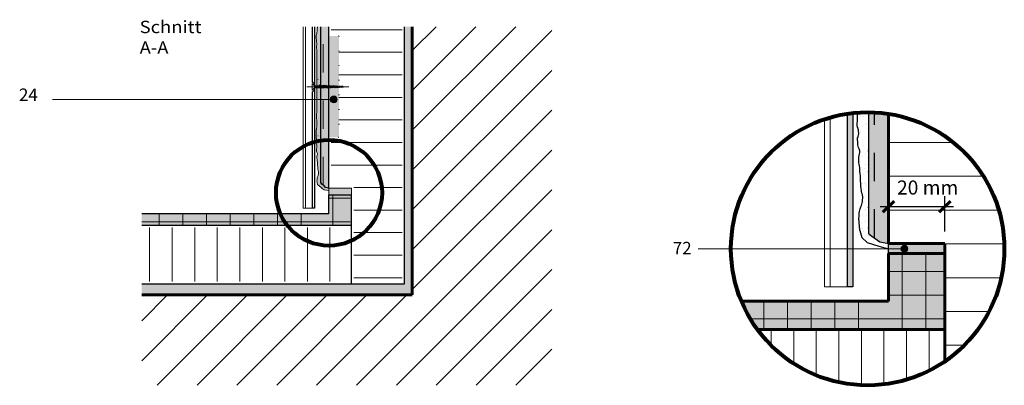
# Paper-space layout '02.39 9. Detail B.5' of a CAD drawing. Units: metres. Extents: x 0 to 210, y 0 to 297.
# Drawn here: x 15 to 190, y 25 to 90 of the extents above; entities that cross this region are included whole.
import ezdxf
from ezdxf.xclip import XClip

# ---------------------------------------------------------------- set-up
doc = ezdxf.new("R2010")
doc.units = ezdxf.units.M
doc.header["$MEASUREMENT"] = 0
doc.header["$XCLIPFRAME"] = 2
for name, pattern in [('GETRENNT2_S6', [0.0135, 0.0075, -0.003, 0, -0.003]), ('STRICHLINIE2_S3', [0.0025, 0, -0.0025]), ('STRICHLINIE_S4', [0.01, 0.005, -0.005])]:
    doc.linetypes.add(name, pattern=pattern)
for name, color, linetype in [('A1------H2_______Schraffur_Filling_1_5', 7, 'Continuous'), ('A1------T2_______Text_1_5', 7, 'Continuous'), ('A1-----1H2_______Schraffur_1_5', 7, 'Continuous'), ('A1E-----M5_______Rohbau', 7, 'Continuous')]:
    doc.layers.add(name, color=color, linetype=linetype)
doc.styles.add('ERSTELLTER_STIL_1', font='txt')
pattern_1 = [(0, (1688.0246, 1652.126), (0, 4), [])]
pattern_2 = [(90, (54.3983, 48.2565), (-4, 0), [])]

# ---------------------------------------------------------------- blocks, each defined once
blk = doc.blocks.new('Zeichnung_1_1', base_point=(1688.02, 1652.13))
at = {"layer": 'A1------H2_______Schraffur_Filling_1_5', "linetype": 'Continuous', "lineweight": 35}
for points in [[(37.01, 41.06), (84.99, 41.06), (84.99, 88.66), (83.59, 88.66), (83.59, 43.06), (73.59, 43.06), (37.01, 43.06)], [(68.79, 88.66), (68.79, 60.85), (68.94, 60.74), (69.38, 60.43), (69.6, 60.16), (70.19, 60), (70.19, 88.66)], [(165.96, 51.9), (166.52, 51.47), (167.95, 50.51), (169.46, 50.17), (169.46, 72.47), (169.46, 73.22, 0.025936), (166.96, 73.47, 0.01032), (165.96, 73.5), (165.96, 72.76)]]:
    blk.add_hatch(color=254, dxfattribs=at).paths.add_polyline_path(points)
at = {"layer": 'A1------H2_______Schraffur_Filling_1_5', "linetype": 'Continuous', "lineweight": 13}
h = blk.add_hatch(dxfattribs=at)
h.set_pattern_fill('Diagonal_0_5mm_0001', style=0, pattern_type=2)
h.set_pattern_definition([(45, (1688.0246, 1652.126), (-3.535534, 3.535534), [])])
h.paths.add_polyline_path([(37.01, 41.06), (37.01, 25.06), (109.74, 25.06), (109.74, 88.66), (84.99, 88.66), (84.99, 41.06)])
at = {"layer": 'A1------H2_______Schraffur_Filling_1_5', "linetype": 'Continuous', "lineweight": 20}
for color, points in [(21, [(68.79, 88.66), (68.16, 88.66), (68.16, 88.55), (68.14, 88.45), (68.13, 88.32), (68.12, 88.17), (68.12, 88.05), (68.12, 87.94), (68.1, 87.8), (68.09, 87.68), (68.08, 87.54), (68.05, 87.42), (68.01, 87.28), (67.97, 87.12), (67.94, 86.97), (67.93, 86.85), (67.94, 86.74), (67.95, 86.64), (67.97, 86.52), (68.01, 86.38), (68.03, 86.24), (68.03, 85.95), (68.04, 85.83), (68.04, 85.4), (68.03, 85.27), (68.03, 84.81), (68.04, 84.7), (68.04, 84.59), (68.05, 84.45), (68.05, 84.3), (68.06, 84.12), (68.06, 76.2), (68.07, 76.1), (68.08, 75.98), (68.09, 75.88), (68.09, 75.2), (68.08, 75.05), (68.08, 73.86), (68.04, 73.72), (68.04, 73.41), (68.03, 73.3), (68.02, 73.2), (68, 73.07), (67.99, 72.97), (67.99, 72.54), (68.01, 72.42), (68.03, 72.27), (68.04, 72.17), (68.04, 71.67), (68.05, 71.49), (68.07, 71.26), (68.07, 70.96), (68.05, 70.86), (68.02, 70.74), (67.99, 70.61), (67.98, 70.51), (67.96, 70.31), (67.96, 70), (67.95, 69.9), (67.95, 69.41), (67.94, 69.19), (67.94, 69.03), (67.96, 68.86), (67.98, 68.75), (67.98, 68.28), (67.96, 68.08), (67.96, 67.95), (67.99, 67.83), (68.05, 67.64), (68.07, 67.54), (68.08, 67.39), (68.07, 67.27), (68.04, 67.17), (68, 67.05), (68, 66.92), (68.02, 66.82), (68.02, 66.57), (68.06, 66.4), (68.1, 66.29), (68.16, 66.16), (68.16, 66.04), (68.13, 65.94), (68.11, 65.83), (68.09, 65.7), (68.08, 65.6), (68.08, 65.45), (68.09, 65.3), (68.12, 65.19), (68.12, 65.08), (68.14, 64.95), (68.14, 64.85), (68.16, 64.69), (68.18, 64.51), (68.2, 64.37), (68.21, 64.22), (68.21, 63.97), (68.23, 63.86), (68.23, 63.74), (68.23, 63.61), (68.25, 63.49), (68.27, 63.31), (68.28, 63.21), (68.32, 63.11), (68.34, 62.99), (68.35, 62.89), (68.35, 62.79), (68.34, 62.68), (68.34, 62.56), (68.32, 62.45), (68.28, 62.28), (68.23, 62.17), (68.2, 62.08), (68.14, 61.94), (68.13, 61.84), (68.12, 61.74), (68.11, 61.6), (68.1, 61.5), (68.08, 61.38), (68.19, 60.67), (68.59, 60.36), (69.03, 59.96), (69.39, 59.7), (69.79, 59.69), (70.19, 59.6), (70.19, 60), (69.6, 60.16), (69.38, 60.43), (68.94, 60.74), (68.79, 61.01)]), (21, [(70.19, 87.02), (70.19, 69.02), (71.99, 69.02), (71.99, 87.02)]), (51, [(70.19, 60), (70.19, 58.85), (74.19, 58.85), (74.19, 60)]), (51, [(179.46, 48.4), (179.46, 50.17), (169.46, 50.17), (169.46, 48.4)])]:
    blk.add_hatch(color=color, dxfattribs=at).paths.add_polyline_path(points)
at = {"layer": 'A1------H2_______Schraffur_Filling_1_5', "linetype": 'Continuous', "lineweight": 13}
h = blk.add_hatch(dxfattribs=at)
h.set_pattern_fill('Dämmstoff__allgemein_hor_0A', style=0, pattern_type=2)
h.set_pattern_definition(pattern_1)
h.paths.add_polyline_path([(71.99, 87.02), (71.99, 69.02), (70.62, 69.02), (70.62, 60.47), (74.63, 60.47), (74.63, 42.86), (83.19, 42.86), (83.19, 88.66), (70.62, 88.66), (70.62, 87.02)])
h = blk.add_hatch(dxfattribs=at)
h.set_pattern_fill('Dämmstoff__allgemein_hor_0A', style=0, pattern_type=2)
h.set_pattern_definition(pattern_1)
h.paths.add_polyline_path([(71.99, 87.02), (71.99, 69.02), (70.62, 69.02), (70.62, 60.47), (74.63, 60.47), (74.63, 43.46), (83.19, 43.46), (83.19, 88.66), (70.62, 88.66), (70.62, 87.02)])
at = {"layer": 'A1------H2_______Schraffur_Filling_1_5', "linetype": 'Continuous', "lineweight": 25}
blk.add_hatch(color=7, dxfattribs=at).paths.add_polyline_path([(162.11, 73.22), (162.11, 72.55), (162.11, 42.48), (163.11, 42.48), (163.11, 72.66), (163.11, 73.36, 0.010404)])
at = {"layer": 'A1------H2_______Schraffur_Filling_1_5', "linetype": 'Continuous', "lineweight": 13}
h = blk.add_hatch(dxfattribs=at)
h.set_pattern_fill('Dichtungsmasse_0001', style=0, pattern_type=2)
h.set_pattern_definition([(53.1301, (1688.0246, 1656.1259), (-0.9545942, 1.2727922), [0, -1.0606602, 0, -1.5909903]), (105.26847, (1691.0246, 1656.1259), (1.268585, 0.6156363), [0, -0.85718605, 0, -1.4805941])])
h.paths.add_polyline_path([(163.89, 71.14), (163.96, 70.84), (164.12, 70.38), (164.16, 70.13), (164.19, 69.74), (164.16, 69.44), (164.1, 69.19), (163.98, 68.89), (163.98, 68.57), (164.05, 68.32), (164.05, 67.7), (164.14, 67.26), (164.23, 66.99), (164.39, 66.66), (164.39, 66.37), (164.33, 66.11), (164.26, 65.84), (164.21, 65.52), (164.19, 65.26), (164.19, 64.9), (164.21, 64.53), (164.28, 64.26), (164.3, 63.96), (164.35, 63.64), (164.35, 63.38), (164.39, 62.99), (164.44, 62.54), (164.49, 62.19), (164.51, 61.82), (164.51, 61.21), (164.55, 60.93), (164.55, 60.61), (164.58, 60.29), (164.62, 59.99), (164.67, 59.55), (164.69, 59.3), (164.78, 59.05), (164.83, 58.75), (164.88, 58.5), (164.88, 58.25), (164.85, 57.97), (164.83, 57.67), (164.78, 57.4), (164.69, 56.96), (164.58, 56.69), (164.44, 56.37), (164.35, 56.11), (164.33, 55.86), (164.28, 55.61), (164.24, 55.08), (164.19, 54.71), (164.4, 52.49), (164.71, 51.26), (165.66, 50.36), (167.76, 49.7), (169.46, 49.28), (169.46, 50.17), (167.95, 50.51), (166.52, 51.47), (165.96, 51.9), (165.96, 72.77), (165.96, 73.5, 0.020877), (163.94, 73.43), (163.94, 72.69), (163.94, 71.96), (163.89, 71.48)])
h = blk.add_hatch(dxfattribs=at)
h.set_pattern_fill('Dämmstoff__allgemein_hor_AD', style=0, pattern_type=2)
h.set_pattern_definition([(0, (1688.0246, 1652.126), (0, 6), [])])
h.paths.add_polyline_path([(169.46, 50.17), (179.46, 50.17), (179.46, 48.4), (179.46, 29.27, 0.247451), (190, 49.26, 0.001109), (190, 49.37, 0.207847), (182.22, 67.05, 0.149496), (169.46, 73.22), (169.46, 72.47)])
for points in [[(70.19, 58.85), (70.19, 55.48), (74.19, 55.48), (74.19, 58.85)], [(74.19, 53.46), (74.19, 55.48), (37.01, 55.48), (37.01, 53.46)], [(179.46, 48.4), (169.46, 48.4), (169.46, 39.96), (179.46, 39.96)], [(143.38, 39.96, 0.076971), (146.35, 34.91), (148.96, 34.91), (179.46, 34.91), (179.46, 39.96)]]:
    blk.add_hatch(color=254, dxfattribs=at).paths.add_polyline_path(points)
h = blk.add_hatch(dxfattribs=at)
h.set_pattern_fill('Dämmstoff__allgemein_hor_0A', style=0, pattern_type=2)
h.set_pattern_definition(pattern_2)
h.paths.add_polyline_path([(73.19, 53.06), (37.01, 53.06), (37.01, 43.46), (73.19, 43.46)])
h = blk.add_hatch(dxfattribs=at)
h.set_pattern_fill('Dämmstoff__allgemein_hor_0A', style=0, pattern_type=2)
h.set_pattern_definition(pattern_2)
h.paths.add_polyline_path([(74.19, 53.06), (37.01, 53.06), (37.01, 43.46), (74.19, 43.46)])
h = blk.add_hatch(dxfattribs=at)
h.set_pattern_fill('Dämmstoff__allgemein_hor_0A', style=0, pattern_type=2)
h.set_pattern_definition([(90, (160.657, 30.336), (-4, 0), [])])
h.paths.add_polyline_path([(179.46, 34.91), (146.22, 34.91, 0.404365), (179.46, 29.27)])
at = {"layer": 'A1E-----M5_______Rohbau', "linetype": 'Continuous', "lineweight": 20}
for points in [[(70.46, 75.77), (70.51, 75.54), (70.64, 75.35), (70.84, 75.22), (71.06, 75.17), (71.29, 75.22), (71.49, 75.35), (71.62, 75.54), (71.66, 75.77), (71.62, 76), (71.49, 76.19), (71.29, 76.32), (71.06, 76.37), (70.84, 76.32), (70.64, 76.19), (70.51, 76)], [(171.68, 49.27), (171.72, 49.04), (171.85, 48.84), (172.05, 48.71), (172.28, 48.67), (172.51, 48.71), (172.7, 48.84), (172.83, 49.04), (172.88, 49.27), (172.83, 49.5), (172.7, 49.69), (172.51, 49.82), (172.28, 49.87), (172.05, 49.82), (171.85, 49.69), (171.72, 49.5)]]:
    blk.add_hatch(color=7, dxfattribs=at).paths.add_polyline_path(points)
at = {"layer": 'A1------H2_______Schraffur_Filling_1_5', "color": 7, "linetype": 'Continuous', "lineweight": 13, "ltscale": 1000, "flags": 128}
blk.add_lwpolyline([(70.19, 60), (74.19, 60), (74.19, 58.85), (70.19, 58.85)], close=True, dxfattribs=at)
at = {"layer": 'A1------H2_______Schraffur_Filling_1_5', "color": 7, "linetype": 'Continuous', "lineweight": 25, "ltscale": 1000, "flags": 128}
blk.add_lwpolyline([(179.46, 48.4), (169.46, 48.4), (169.46, 50.17), (179.46, 50.17)], close=True, dxfattribs=at)
at = {"layer": 'A1------T2_______Text_1_5', "color": 7, "linetype": 'Continuous', "lineweight": 13, "ltscale": 1000}
blk.add_line((70.46, 75.76), (21.19, 75.76), dxfattribs=at)
at = {"layer": 'A1------T2_______Text_1_5', "color": 7, "linetype": 'Continuous', "lineweight": 60, "ltscale": 1000}
for p, q in [((170.46, 57.74), (168.46, 55.74)), ((178.46, 55.74), (180.46, 57.74))]:
    blk.add_line(p, q, dxfattribs=at)
at = {"layer": 'A1------T2_______Text_1_5', "color": 7, "linetype": 'Continuous', "lineweight": 25, "ltscale": 1000}
for p, q in [((169.46, 54.86), (169.46, 58.61)), ((179.46, 52.33), (179.46, 58.61)), ((167.96, 56.74), (169.46, 56.74)), ((169.46, 56.74), (179.46, 56.74)), ((179.46, 56.74), (180.96, 56.74))]:
    blk.add_line(p, q, dxfattribs=at)
at = {"layer": 'A1-----1H2_______Schraffur_1_5', "color": 7, "linetype": 'Continuous', "lineweight": 13, "ltscale": 1000}
for p, q in [((68.27, 79.29), (68.28, 79.29)), ((68.29, 79.68), (68.3, 79.68)), ((68.51, 77.02), (68.52, 77.02)), ((69.17, 77.32), (69.19, 77.32)), ((68.67, 75.84), (68.68, 75.84)), ((68.14, 74.69), (68.15, 74.69)), ((68.77, 74.71), (68.78, 74.71)), ((68.41, 72.38), (68.42, 72.38)), ((68.65, 72.01), (68.66, 72.01)), ((68.1, 70.47), (68.11, 70.47)), ((164.85, 70.9), (164.86, 70.9)), ((165.86, 71.53), (165.87, 71.53)), ((68.27, 69.29), (68.28, 69.29)), ((68.29, 69.68), (68.3, 69.68)), ((68.51, 67.02), (68.52, 67.02)), ((165.82, 66.56), (165.83, 66.56)), ((68.67, 65.84), (68.68, 65.84)), ((68.77, 64.71), (68.78, 64.71)), ((165.45, 64.23), (165.46, 64.23)), ((165.82, 62.93), (165.83, 62.93)), ((68.41, 62.38), (68.42, 62.38)), ((68.65, 62.01), (68.66, 62.01)), ((165.86, 61.53), (165.87, 61.53)), ((68.53, 60.67), (68.54, 60.67)), ((69.13, 60.15), (69.14, 60.15)), ((164.85, 60.9), (164.86, 60.9)), ((165.01, 59.73), (165.02, 59.73)), ((165.45, 60.6), (165.46, 60.6)), ((70.19, 58.23), (73.99, 58.23)), ((70.9, 56.13), (70.9, 58.85)), ((70.9, 53.46), (70.9, 56.13)), ((165.82, 56.56), (165.83, 56.56)), ((40.1, 53.46), (40.1, 55.48)), ((44.3, 53.46), (44.3, 55.48)), ((48.5, 53.46), (48.5, 55.48)), ((52.7, 53.46), (52.7, 55.48)), ((56.9, 53.46), (56.9, 55.48)), ((61.1, 53.46), (61.1, 55.48)), ((65.3, 53.46), (65.3, 55.48)), ((165.45, 54.23), (165.46, 54.23)), ((37.01, 54.03), (50.6, 54.03)), ((50.6, 54.03), (73.99, 54.03)), ((164.38, 53.26), (164.39, 53.26)), ((164.69, 53.88), (164.7, 53.88)), ((165.16, 53.96), (165.17, 53.96)), ((165.82, 52.93), (165.83, 52.93)), ((164.54, 52.08), (164.55, 52.08)), ((165.86, 51.53), (165.87, 51.53)), ((165.45, 50.6), (165.46, 50.6)), ((171.86, 43.15), (171.86, 48.4)), ((176.06, 43.15), (176.06, 48.4)), ((169.46, 45.25), (179.46, 45.25)), ((171.86, 34.91), (171.86, 43.15)), ((176.06, 34.91), (176.06, 43.15)), ((169.46, 41.05), (179.46, 41.05)), ((147.36, 34.91), (147.36, 39.96)), ((151.56, 34.91), (151.56, 39.96)), ((155.76, 34.91), (155.76, 39.96)), ((159.96, 34.91), (159.96, 39.96)), ((164.16, 34.91), (164.16, 40.02)), ((144.94, 36.85), (154.04, 36.85)), ((146.74, 36.85), (179.46, 36.85))]:
    blk.add_line(p, q, dxfattribs=at)
at = {"layer": 'A1-----1H2_______Schraffur_1_5', "color": 7, "linetype": 'Continuous', "lineweight": 25, "ltscale": 1000}
for p, q in [((164.01, 70.92), (164.02, 70.92)), ((164.38, 63.26), (164.39, 63.26)), ((164.54, 62.08), (164.55, 62.08))]:
    blk.add_line(p, q, dxfattribs=at)
at = {"layer": 'A1E-----M5_______Rohbau', "color": 7, "linetype": 'Continuous', "lineweight": 13, "ltscale": 1000}
for p, q in [((65.65, 88.66), (65.65, 56.48)), ((66.05, 88.66), (66.05, 56.48)), ((68.01, 87.28), (68.05, 87.42)), ((68.05, 87.42), (68.08, 87.54)), ((68.08, 87.54), (68.09, 87.68)), ((68.09, 87.68), (68.1, 87.8)), ((68.1, 87.8), (68.12, 87.94)), ((68.12, 88.17), (68.13, 88.32)), ((68.12, 88.05), (68.12, 88.17)), ((68.12, 87.94), (68.12, 88.05)), ((68.13, 88.32), (68.14, 88.45)), ((68.14, 88.45), (68.16, 88.55)), ((68.16, 88.55), (68.16, 88.66)), ((67.93, 86.85), (67.94, 86.97)), ((67.94, 86.74), (67.93, 86.85)), ((67.94, 86.97), (67.97, 87.12)), ((67.95, 86.64), (67.94, 86.74)), ((67.97, 86.52), (67.95, 86.64)), ((67.97, 87.12), (68.01, 87.28)), ((68.01, 86.38), (67.97, 86.52)), ((68.03, 86.24), (68.01, 86.38)), ((68.03, 86.08), (68.03, 86.24)), ((68.03, 85.95), (68.03, 86.08)), ((68.04, 85.83), (68.03, 85.95)), ((68.04, 85.69), (68.04, 85.83)), ((68.04, 85.5), (68.04, 85.69)), ((68.03, 85.27), (68.04, 85.4)), ((68.03, 85.12), (68.03, 85.27)), ((68.03, 84.94), (68.03, 85.12)), ((68.03, 84.81), (68.03, 84.94)), ((68.04, 84.7), (68.03, 84.81)), ((68.04, 85.4), (68.04, 85.5)), ((68.04, 84.59), (68.04, 84.7)), ((68.05, 84.45), (68.04, 84.59)), ((68.05, 84.3), (68.05, 84.45)), ((68.06, 84.12), (68.05, 84.3)), ((68.06, 76.36), (68.06, 84.12)), ((67.66, 78.21), (67.25, 78.62)), ((67.25, 77.42), (67.25, 78.62)), ((67.66, 77.84), (67.25, 77.42)), ((67.62, 78.47), (67.66, 78.47)), ((67.62, 77.57), (67.66, 77.57)), ((67.66, 78.47), (67.66, 77.57)), ((67.66, 78.21), (68.16, 78.21)), ((67.66, 77.84), (68.16, 77.84)), ((68.16, 78.21), (68.16, 77.84)), ((68.16, 78.21), (68.51, 78.2)), ((68.16, 77.84), (68.67, 77.85)), ((68.49, 78.33), (68.51, 78.2)), ((68.49, 78.33), (68.57, 78.22)), ((68.5, 78.22), (68.5, 78.11)), ((68.69, 77.83), (68.51, 78.2)), ((68.74, 77.86), (68.57, 78.22)), ((68.58, 78.2), (68.77, 78.19)), ((68.77, 77.73), (68.69, 77.83)), ((68.74, 78.32), (68.77, 78.19)), ((68.74, 78.32), (68.83, 78.22)), ((68.77, 77.73), (68.74, 77.86)), ((68.74, 77.86), (68.92, 77.86)), ((68.93, 77.84), (68.77, 78.19)), ((68.99, 77.87), (68.83, 78.22)), ((68.84, 78.19), (69.02, 78.18)), ((69.01, 77.74), (68.93, 77.84)), ((69.01, 77.74), (68.99, 77.87)), ((68.99, 77.87), (69.17, 77.87)), ((69, 78.31), (69.02, 78.18)), ((69, 78.31), (69.08, 78.21)), ((69.18, 77.85), (69.02, 78.18)), ((69.23, 77.88), (69.08, 78.21)), ((69.09, 78.18), (69.28, 78.17)), ((69.26, 77.75), (69.18, 77.85)), ((69.26, 77.75), (69.23, 77.88)), ((69.23, 77.88), (69.41, 77.88)), ((69.25, 78.3), (69.28, 78.17)), ((69.25, 78.3), (69.34, 78.2)), ((69.42, 77.86), (69.28, 78.17)), ((69.48, 77.88), (69.34, 78.2)), ((69.35, 78.17), (69.53, 78.16)), ((69.51, 77.76), (69.42, 77.86)), ((69.48, 77.88), (69.66, 77.89)), ((69.51, 77.76), (69.48, 77.88)), ((69.51, 78.29), (69.53, 78.16)), ((69.51, 78.29), (69.59, 78.19)), ((69.67, 77.87), (69.53, 78.16)), ((69.73, 77.89), (69.59, 78.19)), ((69.61, 78.16), (69.79, 78.15)), ((69.75, 77.77), (69.67, 77.87)), ((69.73, 77.89), (69.91, 77.9)), ((69.75, 77.77), (69.73, 77.89)), ((69.77, 78.28), (69.79, 78.15)), ((69.77, 78.28), (69.85, 78.18)), ((69.92, 77.88), (69.79, 78.15)), ((69.97, 77.9), (69.85, 78.18)), ((69.86, 78.15), (70.05, 78.14)), ((70, 77.78), (69.92, 77.88)), ((69.97, 77.9), (70.15, 77.91)), ((70, 77.78), (69.97, 77.9)), ((70.02, 78.27), (70.05, 78.14)), ((70.02, 78.27), (70.1, 78.17)), ((70.16, 77.89), (70.05, 78.14)), ((70.22, 77.91), (70.1, 78.17)), ((70.12, 78.14), (70.3, 78.13)), ((70.25, 77.79), (70.16, 77.89)), ((70.22, 77.91), (70.4, 77.92)), ((70.25, 77.79), (70.22, 77.91)), ((70.28, 78.26), (70.3, 78.13)), ((70.28, 78.26), (70.36, 78.16)), ((70.41, 77.9), (70.3, 78.13)), ((70.47, 77.92), (70.36, 78.16)), ((70.37, 78.13), (70.56, 78.12)), ((70.49, 77.79), (70.41, 77.9)), ((70.47, 77.92), (70.65, 77.93)), ((70.49, 77.79), (70.47, 77.92)), ((70.53, 78.25), (70.56, 78.12)), ((70.53, 78.25), (70.61, 78.15)), ((70.66, 77.9), (70.56, 78.12)), ((70.71, 77.93), (70.61, 78.15)), ((70.63, 78.12), (70.81, 78.11)), ((70.74, 77.8), (70.66, 77.9)), ((70.71, 77.93), (70.89, 77.94)), ((70.74, 77.8), (70.71, 77.93)), ((70.79, 78.24), (70.81, 78.11)), ((70.79, 78.24), (70.87, 78.14)), ((70.9, 77.91), (70.81, 78.11)), ((70.96, 77.94), (70.87, 78.14)), ((70.88, 78.11), (71.07, 78.1)), ((70.99, 77.81), (70.9, 77.91)), ((70.96, 77.94), (71.14, 77.95)), ((70.99, 77.81), (70.96, 77.94)), ((71.04, 78.23), (71.07, 78.1)), ((71.04, 78.23), (71.12, 78.13)), ((71.15, 77.92), (71.07, 78.1)), ((71.21, 77.95), (71.12, 78.13)), ((71.14, 78.1), (71.32, 78.09)), ((71.23, 77.82), (71.15, 77.92)), ((71.21, 77.95), (71.39, 77.96)), ((71.23, 77.82), (71.21, 77.95)), ((71.3, 78.22), (71.32, 78.09)), ((71.3, 78.22), (71.38, 78.12)), ((71.4, 77.93), (71.32, 78.09)), ((71.45, 77.96), (71.38, 78.12)), ((71.39, 78.09), (71.58, 78.08)), ((71.48, 77.83), (71.4, 77.93)), ((71.45, 77.96), (71.63, 77.97)), ((71.48, 77.83), (71.45, 77.96)), ((71.55, 78.21), (71.58, 78.08)), ((71.55, 78.21), (71.63, 78.11)), ((71.64, 77.94), (71.58, 78.08)), ((71.7, 77.97), (71.63, 78.11)), ((71.72, 77.84), (71.64, 77.94)), ((71.65, 78.08), (71.83, 78.07)), ((71.72, 77.84), (71.7, 77.97)), ((71.7, 77.97), (71.88, 77.97)), ((71.81, 78.2), (71.83, 78.07)), ((71.81, 78.2), (71.89, 78.1)), ((71.89, 77.95), (71.83, 78.07)), ((71.95, 77.98), (71.89, 78.1)), ((71.97, 77.85), (71.89, 77.95)), ((71.9, 78.07), (72.09, 78.06)), ((71.97, 77.85), (71.95, 77.98)), ((71.95, 77.98), (72.13, 77.98)), ((72.06, 78.19), (72.09, 78.06)), ((72.06, 78.19), (72.14, 78.09)), ((72.14, 77.96), (72.09, 78.06)), ((72.19, 77.99), (72.14, 78.09)), ((72.22, 77.86), (72.14, 77.96)), ((72.16, 78.06), (72.34, 78.05)), ((72.22, 77.86), (72.19, 77.99)), ((72.19, 77.99), (72.37, 77.99)), ((72.32, 78.18), (72.34, 78.05)), ((72.32, 78.18), (72.4, 78.08)), ((72.38, 77.97), (72.34, 78.05)), ((72.46, 77.87), (72.38, 77.97)), ((72.44, 78), (72.4, 78.08)), ((72.41, 78.05), (72.6, 78.05)), ((72.46, 77.87), (72.44, 78)), ((72.44, 78), (72.62, 78)), ((72.57, 78.17), (72.6, 78.05)), ((72.57, 78.17), (72.66, 78.07)), ((72.63, 77.98), (72.6, 78.05)), ((72.71, 77.88), (72.63, 77.98)), ((72.69, 78.01), (72.66, 78.07)), ((72.67, 78.04), (73.18, 78.02)), ((72.69, 78.01), (73.18, 78.02)), ((72.71, 77.88), (72.69, 78.01)), ((68.06, 76.2), (68.06, 76.36)), ((68.07, 76.1), (68.06, 76.2)), ((68.08, 75.98), (68.07, 76.1)), ((68.09, 75.88), (68.08, 75.98)), ((68.08, 75.05), (68.09, 75.2)), ((68.09, 75.74), (68.09, 75.88)), ((68.09, 75.62), (68.09, 75.74)), ((68.09, 75.51), (68.09, 75.62)), ((68.09, 75.36), (68.09, 75.51)), ((68.09, 75.2), (68.09, 75.36)), ((68.03, 73.3), (68.04, 73.41)), ((68.04, 73.72), (68.08, 73.86)), ((68.04, 73.57), (68.04, 73.72)), ((68.04, 73.41), (68.04, 73.57)), ((68.08, 74.87), (68.08, 75.05)), ((68.08, 74.7), (68.08, 74.87)), ((68.08, 74.6), (68.08, 74.7)), ((68.08, 74.43), (68.08, 74.6)), ((68.08, 74.33), (68.08, 74.43)), ((68.08, 74.18), (68.08, 74.33)), ((68.08, 74.02), (68.08, 74.18)), ((68.08, 73.86), (68.08, 74.02)), ((67.99, 72.97), (68, 73.07)), ((67.99, 72.73), (67.99, 72.97)), ((67.99, 72.54), (67.99, 72.73)), ((68.01, 72.42), (67.99, 72.54)), ((68, 73.07), (68.02, 73.2)), ((68.03, 72.27), (68.01, 72.42)), ((68.02, 73.2), (68.03, 73.3)), ((68.04, 72.17), (68.03, 72.27)), ((68.04, 71.97), (68.04, 72.17)), ((68.04, 71.81), (68.04, 71.97)), ((68.04, 71.67), (68.04, 71.81)), ((68.05, 71.49), (68.04, 71.67)), ((158.11, 72.26), (158.11, 42.48)), ((159.11, 72.57), (159.11, 42.48)), ((67.95, 69.9), (67.96, 70)), ((67.95, 69.76), (67.95, 69.9)), ((67.96, 70.31), (67.98, 70.51)), ((67.96, 70.16), (67.96, 70.31)), ((67.96, 70), (67.96, 70.16)), ((67.98, 70.51), (67.99, 70.61)), ((67.99, 70.61), (68.02, 70.74)), ((68.02, 70.74), (68.05, 70.86)), ((68.07, 71.26), (68.05, 71.49)), ((68.05, 70.86), (68.07, 70.96)), ((68.07, 71.16), (68.07, 71.26)), ((68.07, 71.06), (68.07, 71.16)), ((68.07, 70.96), (68.07, 71.06)), ((67.94, 69.19), (67.95, 69.41)), ((67.94, 69.03), (67.94, 69.19)), ((67.96, 68.86), (67.94, 69.03)), ((67.95, 69.66), (67.95, 69.76)), ((67.95, 69.55), (67.95, 69.66)), ((67.95, 69.41), (67.95, 69.55)), ((67.98, 68.75), (67.96, 68.86)), ((67.96, 68.08), (67.98, 68.28)), ((67.98, 68.62), (67.98, 68.75)), ((67.98, 68.52), (67.98, 68.62)), ((67.98, 68.28), (67.98, 68.52)), ((67.96, 67.95), (67.96, 68.08)), ((67.99, 67.83), (67.96, 67.95)), ((68.05, 67.64), (67.99, 67.83)), ((68, 67.05), (68.04, 67.17)), ((68, 66.92), (68, 67.05)), ((68.02, 66.82), (68, 66.92)), ((68.02, 66.71), (68.02, 66.82)), ((68.02, 66.57), (68.02, 66.71)), ((68.06, 66.4), (68.02, 66.57)), ((68.04, 67.17), (68.07, 67.27)), ((68.07, 67.54), (68.05, 67.64)), ((68.1, 66.29), (68.06, 66.4)), ((68.08, 67.39), (68.07, 67.54)), ((68.07, 67.27), (68.08, 67.39)), ((68.08, 65.6), (68.09, 65.7)), ((68.08, 65.45), (68.08, 65.6)), ((68.09, 65.3), (68.08, 65.45)), ((68.09, 65.7), (68.11, 65.83)), ((68.12, 65.19), (68.09, 65.3)), ((68.16, 66.16), (68.1, 66.29)), ((68.11, 65.83), (68.13, 65.94)), ((68.12, 65.08), (68.12, 65.19)), ((68.14, 64.95), (68.12, 65.08)), ((68.13, 65.94), (68.16, 66.04)), ((68.14, 64.85), (68.14, 64.95)), ((68.16, 64.69), (68.14, 64.85)), ((68.16, 66.04), (68.16, 66.16)), ((68.18, 64.51), (68.16, 64.69)), ((68.2, 64.37), (68.18, 64.51)), ((68.21, 64.22), (68.2, 64.37)), ((68.21, 64.09), (68.21, 64.22)), ((68.21, 63.97), (68.21, 64.09)), ((68.23, 63.86), (68.21, 63.97)), ((68.23, 63.74), (68.23, 63.86)), ((68.23, 63.61), (68.23, 63.74)), ((68.25, 63.49), (68.23, 63.61)), ((68.27, 63.31), (68.25, 63.49)), ((68.28, 63.21), (68.27, 63.31)), ((68.32, 63.11), (68.28, 63.21)), ((68.34, 62.99), (68.32, 63.11)), ((68.35, 62.89), (68.34, 62.99)), ((68.35, 62.79), (68.35, 62.89)), ((68.08, 61.38), (68.1, 61.5)), ((68.19, 60.67), (68.08, 61.38)), ((68.1, 61.5), (68.11, 61.6)), ((68.11, 61.6), (68.12, 61.74)), ((68.12, 61.74), (68.13, 61.84)), ((68.13, 61.84), (68.14, 61.94)), ((68.14, 61.94), (68.18, 62.04)), ((68.18, 62.04), (68.23, 62.17)), ((68.23, 62.17), (68.28, 62.28)), ((68.28, 62.28), (68.32, 62.45)), ((68.32, 62.45), (68.34, 62.56)), ((68.34, 62.68), (68.35, 62.79)), ((68.34, 62.56), (68.34, 62.68)), ((68.81, 60.16), (68.19, 60.67)), ((68.81, 60.16), (69.03, 59.96)), ((69.03, 59.96), (69.39, 59.7)), ((69.39, 59.7), (69.79, 59.69)), ((69.79, 59.69), (70.19, 59.6)), ((67.25, 56.48), (65.65, 56.48)), ((162.11, 42.48), (158.11, 42.48))]:
    blk.add_line(p, q, dxfattribs=at)
at = {"layer": 'A1E-----M5_______Rohbau', "color": 7, "linetype": 'Continuous', "lineweight": 25, "ltscale": 1000}
for p, q in [((67.25, 88.66), (67.25, 78.92)), ((67.65, 88.66), (67.65, 56.48)), ((68.79, 61.01), (68.79, 88.66)), ((67.25, 78.96), (67.64, 78.57)), ((67.25, 77.08), (67.64, 77.47)), ((67.25, 77.08), (67.25, 56.48)), ((163.11, 73.36), (163.11, 42.48)), ((163.94, 71.96), (163.94, 73.43)), ((165.96, 51.9), (165.96, 73.5)), ((162.11, 73.22), (162.11, 42.48)), ((163.89, 71.48), (163.94, 71.96)), ((163.89, 71.14), (163.89, 71.48)), ((163.96, 70.84), (163.89, 71.14)), ((164.12, 70.38), (163.96, 70.84)), ((164.16, 70.13), (164.12, 70.38)), ((164.19, 69.74), (164.16, 70.13)), ((163.98, 68.89), (164.1, 69.19)), ((163.98, 68.57), (163.98, 68.89)), ((164.05, 68.32), (163.98, 68.57)), ((164.05, 68.04), (164.05, 68.32)), ((164.1, 69.19), (164.16, 69.44)), ((164.16, 69.44), (164.19, 69.74)), ((164.05, 67.7), (164.05, 68.04)), ((164.14, 67.26), (164.05, 67.7)), ((164.23, 66.99), (164.14, 67.26)), ((164.39, 66.66), (164.23, 66.99)), ((164.33, 66.11), (164.39, 66.37)), ((164.39, 66.37), (164.39, 66.66)), ((164.19, 65.26), (164.21, 65.52)), ((164.19, 64.9), (164.19, 65.26)), ((164.21, 64.53), (164.19, 64.9)), ((164.21, 65.52), (164.26, 65.84)), ((164.26, 65.84), (164.33, 66.11)), ((164.28, 64.26), (164.21, 64.53)), ((164.3, 63.96), (164.28, 64.26)), ((164.35, 63.64), (164.3, 63.96)), ((164.35, 63.38), (164.35, 63.64)), ((164.39, 62.99), (164.35, 63.38)), ((164.44, 62.54), (164.39, 62.99)), ((164.49, 62.19), (164.44, 62.54)), ((164.51, 61.82), (164.49, 62.19)), ((164.51, 61.5), (164.51, 61.82)), ((164.51, 61.21), (164.51, 61.5)), ((164.55, 60.93), (164.51, 61.21)), ((68.94, 60.74), (68.79, 61.01)), ((69.38, 60.43), (68.94, 60.74)), ((69.6, 60.16), (69.38, 60.43)), ((70.19, 60), (69.6, 60.16)), ((164.55, 60.61), (164.55, 60.93)), ((164.58, 60.29), (164.55, 60.61)), ((164.62, 59.99), (164.58, 60.29)), ((164.67, 59.55), (164.62, 59.99)), ((164.69, 59.3), (164.67, 59.55)), ((164.78, 59.05), (164.69, 59.3)), ((164.83, 58.75), (164.78, 59.05)), ((164.78, 57.4), (164.83, 57.67)), ((164.88, 58.5), (164.83, 58.75)), ((164.83, 57.67), (164.85, 57.97)), ((164.85, 57.97), (164.88, 58.25)), ((164.88, 58.25), (164.88, 58.5)), ((67.65, 56.48), (67.25, 56.48)), ((164.33, 55.86), (164.35, 56.11)), ((164.35, 56.11), (164.44, 56.37)), ((164.44, 56.37), (164.58, 56.69)), ((164.58, 56.69), (164.69, 56.96)), ((164.69, 56.96), (164.78, 57.4)), ((164.19, 54.71), (164.23, 55.01)), ((164.4, 52.49), (164.19, 54.71)), ((164.23, 55.01), (164.26, 55.26)), ((164.26, 55.26), (164.28, 55.61)), ((164.28, 55.61), (164.33, 55.86)), ((164.4, 52.49), (164.71, 51.26)), ((164.71, 51.26), (165.66, 50.36)), ((165.96, 51.9), (166.52, 51.47)), ((166.52, 51.47), (167.95, 50.51)), ((165.66, 50.36), (167.76, 49.7)), ((167.76, 49.7), (169.46, 49.28)), ((167.95, 50.51), (169.46, 50.17)), ((163.11, 42.48), (162.11, 42.48))]:
    blk.add_line(p, q, dxfattribs=at)
at = {"layer": 'A1E-----M5_______Rohbau', "color": 7, "linetype": 'STRICHLINIE_S4', "lineweight": 13, "ltscale": 1000}
blk.add_line((69.19, 60.57), (69.19, 88.66), dxfattribs=at)
at = {"layer": 'A1E-----M5_______Rohbau', "color": 7, "linetype": 'Continuous', "lineweight": 30, "ltscale": 1000}
for p, q in [((70.19, 60), (70.19, 88.66)), ((83.59, 43.06), (83.59, 88.66)), ((70.19, 58.85), (74.19, 58.85)), ((70.19, 55.48), (70.19, 58.85)), ((70.19, 58.85), (72.82, 58.85)), ((74.19, 43.06), (74.19, 58.85)), ((70.19, 55.48), (37.01, 55.48)), ((37.01, 53.46), (74.19, 53.46)), ((37.01, 43.06), (73.59, 43.06)), ((73.59, 43.06), (83.59, 43.06))]:
    blk.add_line(p, q, dxfattribs=at)
at = {"layer": 'A1E-----M5_______Rohbau', "color": 7, "linetype": 'Continuous', "lineweight": 60, "ltscale": 1000}
for p, q in [((84.99, 41.06), (84.99, 88.66)), ((169.46, 50.17), (169.46, 73.22)), ((169.46, 50.17), (179.46, 50.17)), ((179.46, 29.27), (179.46, 50.17)), ((169.46, 48.4), (179.46, 48.4)), ((169.46, 39.96), (169.46, 48.4)), ((37.01, 41.06), (84.99, 41.06)), ((169.46, 39.96), (143.38, 39.96)), ((146.23, 34.91), (179.46, 34.91))]:
    blk.add_line(p, q, dxfattribs=at)
at = {"layer": 'A1E-----M5_______Rohbau', "color": 7, "linetype": 'STRICHLINIE2_S3', "lineweight": 25, "ltscale": 1000}
for p, q in [((71.99, 87.02), (70.19, 87.02)), ((71.99, 87.02), (71.99, 69.02)), ((71.99, 69.02), (70.19, 69.02))]:
    blk.add_line(p, q, dxfattribs=at)
at = {"layer": 'A1E-----M5_______Rohbau', "color": 7, "linetype": 'GETRENNT2_S6', "lineweight": 13, "ltscale": 1000}
blk.add_line((66.32, 78.02), (73.76, 78.02), dxfattribs=at)
at = {"layer": 'A1E-----M5_______Rohbau', "color": 7, "linetype": 'Continuous', "lineweight": 20, "ltscale": 1000}
for p, q in [((21.19, 75.76), (70.46, 75.77)), ((171.68, 49.27), (135.72, 49.27))]:
    blk.add_line(p, q, dxfattribs=at)
at = {"layer": 'A1E-----M5_______Rohbau', "color": 7, "linetype": 'STRICHLINIE_S4', "lineweight": 25, "ltscale": 1000}
blk.add_line((166.96, 51.27), (166.96, 73.47), dxfattribs=at)
at = {"layer": 'A1E-----M5_______Rohbau', "color": 7, "linetype": 'Continuous', "lineweight": 20, "ltscale": 1000}
for centre in [(71.06, 75.77), (172.28, 49.27)]:
    blk.add_circle(centre, 0.6, dxfattribs=at)
at = {"layer": 'A1E-----M5_______Rohbau', "color": 252, "linetype": 'Continuous', "lineweight": 80, "ltscale": 1000}
for centre, radius in [((165.76, 49.26), 24.24), ((70.23, 59.2), 9.4)]:
    blk.add_circle(centre, radius, dxfattribs=at)
at = {"layer": 'A1------T2_______Text_1_5', "color": 7, "linetype": 'Continuous', "lineweight": 40, "char_height": 2.2, "attachment_point": 4, "style": 'ERSTELLTER_STIL_1'}
for s, insert in [('{\\A1;\\W1.09090x;Schnitt A-A}', (36.64, 86.8)), ('{\\A1;24}', (15.24, 76.6)), ('{\\A1;72}', (131.21, 49.39))]:
    blk.add_mtext(s, dxfattribs=dict(at, insert=insert))
at = {"layer": 'A1------T2_______Text_1_5', "color": 7, "linetype": 'Continuous', "lineweight": 25, "insert": (170.97, 58.88), "char_height": 2.5, "attachment_point": 7, "style": 'ERSTELLTER_STIL_1'}
blk.add_mtext('{\\A1;20 mm}', dxfattribs=at)

psp = doc.layouts.new('02.39 9. Detail B.5')

# ---------------------------------------------------------------- block references
at = {"color": 1, "linetype": 'Continuous', "lineweight": 35, "ltscale": 1000}
ref = psp.add_blockref('Zeichnung_1_1', (1688.02, 1652.13), dxfattribs=at)
XClip(ref).set_block_clipping_path([(0, 0), (210, 297)])

doc.saveas('drawing.dxf')
